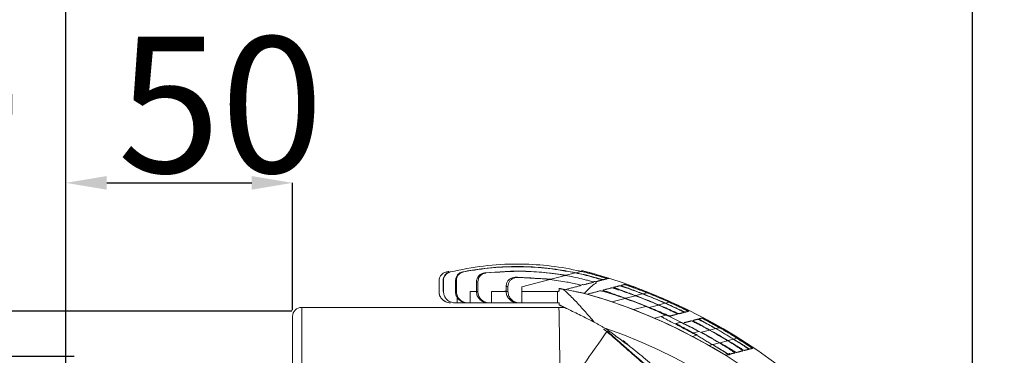
# Model space of a CAD drawing. Units: millimetres. Extents: x 5616 to 7498, y 6607 to 7967.
# Drawn here: x 7255 to 7327, y 7173 to 7198 of the extents above; entities that cross this region are included whole.
import ezdxf

# ---------------------------------------------------------------- set-up
doc = ezdxf.new("R2010")
doc.units = ezdxf.units.MM
doc.layers.add('WYMIAR', color=253, linetype='Continuous')
doc.styles.add('SLDTEXTSTYLE74', font='TXT', dxfattribs={"width": 0.605})
doc.dimstyles.new('SLDDIMSTYLE0', dxfattribs={"dimtxt": 3, "dimasz": 3, "dimexe": 0, "dimexo": 0.0625, "dimgap": 0.75, "dimtad": 1, "dimtoh": 1, "dimlfac": 3, "dimzin": 12, "dimdsep": 46, "dimtxsty": 'SLDTEXTSTYLE74', "dimsah": 1, "dimcen": 0.09, "dimadec": 0, "dimazin": 0, "dimtfac": 1, "dimtdec": 3, "dimtofl": 0, "dimtmove": 0, "dimatfit": 3, "dimfxl": 0, "dimtolj": 1, "dimtzin": 12, "dimarcsym": 0})

# ---------------------------------------------------------------- blocks, each defined once
blk = doc.blocks.new('*D87')
at = {"layer": 'Defpoints', "color": 0}
for p in [(7239.228, 7176.603), (7275.048, 7176.603), (7259.048, 7173.27)]:
    blk.add_point(p, dxfattribs=at)
at = {"layer": 'WYMIAR', "color": 0, "linetype": 'Continuous', "lineweight": -2}
for p, q in [((7247.036, 7186.04), (7239.228, 7186.04)), ((7239.228, 7186.04), (7239.228, 7179.603)), ((7274.986, 7176.603), (7239.228, 7176.603)), ((7258.986, 7173.27), (7239.228, 7173.27)), ((7239.228, 7170.27), (7239.228, 7167.27))]:
    blk.add_line(p, q, dxfattribs=at)
at = {"layer": 'WYMIAR', "color": 0}
for points in [[(7238.728, 7179.603), (7239.728, 7179.603), (7239.228, 7176.603)], [(7239.728, 7170.27), (7238.728, 7170.27), (7239.228, 7173.27)]]:
    blk.add_solid(points, dxfattribs=at)
at = {"layer": 'WYMIAR', "color": 0, "insert": (7239.978, 7196.79), "char_height": 10, "attachment_point": 1, "style": 'SLDTEXTSTYLE74'}
blk.add_mtext('\\A1;10', dxfattribs=at)
blk = doc.blocks.new('*D91')
at = {"layer": 'Defpoints', "color": 0}
for p in [(7275.048, 7186.04), (7275.048, 7176.603), (7258.382, 7172.603)]:
    blk.add_point(p, dxfattribs=at)
at = {"layer": 'WYMIAR', "color": 0, "linetype": 'Continuous', "lineweight": -2}
for p, q in [((7258.382, 7172.666), (7258.382, 7186.04)), ((7261.382, 7186.04), (7272.048, 7186.04)), ((7275.048, 7176.666), (7275.048, 7186.04))]:
    blk.add_line(p, q, dxfattribs=at)
at = {"layer": 'WYMIAR', "color": 0}
for points in [[(7261.382, 7186.54), (7261.382, 7185.54), (7258.382, 7186.04)], [(7272.048, 7185.54), (7272.048, 7186.54), (7275.048, 7186.04)]]:
    blk.add_solid(points, dxfattribs=at)
at = {"layer": 'WYMIAR', "color": 0, "insert": (7262.177, 7196.79), "char_height": 10, "attachment_point": 1, "style": 'SLDTEXTSTYLE74'}
blk.add_mtext('\\A1;50', dxfattribs=at)
blk = doc.blocks.new('*D92')
at = {"layer": 'Defpoints', "color": 0}
for p in [(7325.048, 7201.518), (7258.382, 7172.603), (7325.048, 7138.777)]:
    blk.add_point(p, dxfattribs=at)
at = {"layer": 'WYMIAR', "color": 0, "linetype": 'Continuous', "lineweight": -2}
for p, q in [((7258.382, 7172.666), (7258.382, 7201.518)), ((7261.382, 7201.518), (7322.048, 7201.518)), ((7325.048, 7138.839), (7325.048, 7201.518))]:
    blk.add_line(p, q, dxfattribs=at)
at = {"layer": 'WYMIAR', "color": 0}
for points in [[(7261.382, 7202.018), (7261.382, 7201.018), (7258.382, 7201.518)], [(7322.048, 7201.018), (7322.048, 7202.018), (7325.048, 7201.518)]]:
    blk.add_solid(points, dxfattribs=at)
at = {"layer": 'WYMIAR', "color": 0, "insert": (7284.657, 7212.268), "char_height": 10, "attachment_point": 1, "style": 'SLDTEXTSTYLE74'}
blk.add_mtext('\\A1;200', dxfattribs=at)

msp = doc.modelspace()

# ---------------------------------------------------------------- linework, layer by layer
at = {"color": 7, "linetype": 'Continuous', "lineweight": 0}
for p, q in [((7294.04, 7178.95), (7295.113, 7179.228)), ((7295.16, 7179.24), (7295.848, 7179.418)), ((7295.877, 7179.425), (7296.265, 7179.525)), ((7296.279, 7179.529), (7296.405, 7179.562)), ((7291.897, 7178.396), (7293.968, 7178.931)), ((7285.813, 7178.047), (7285.813, 7178.047)), ((7286.107, 7178.047), (7286.14, 7178.047)), ((7287.024, 7178.047), (7287.089, 7178.047)), ((7288.569, 7178.047), (7288.666, 7178.047)), ((7290.543, 7178.046), (7290.75, 7178.099)), ((7290.75, 7178.047), (7290.881, 7178.047)), ((7294.515, 7177.212), (7294.515, 7178.046)), ((7300.253, 7177.734), (7299.536, 7177.548)), ((7300.784, 7177.871), (7300.286, 7177.742)), ((7301.1, 7177.953), (7300.806, 7177.877)), ((7301.207, 7177.98), (7301.11, 7177.955)), ((7299.49, 7177.536), (7298.53, 7177.288)), ((7301.267, 7176.877), (7301.942, 7177.051)), ((7301.973, 7177.059), (7302.443, 7177.181)), ((7302.463, 7177.186), (7302.741, 7177.258)), ((7302.751, 7177.261), (7302.843, 7177.284)), ((7300.101, 7176.721), (7301.007, 7176.955)), ((7304.755, 7174.826), (7304.445, 7174.746)), ((7304.931, 7175.111), (7304.503, 7175)), ((7305.703, 7175.201), (7305.106, 7175.046)), ((7306.149, 7175.316), (7305.731, 7175.208)), ((7306.415, 7175.385), (7306.167, 7175.321)), ((7306.506, 7175.409), (7306.424, 7175.387)), ((7305.667, 7174.072), (7305.922, 7174.138)), ((7305.971, 7174.151), (7306.424, 7174.268)), ((7306.46, 7174.278), (7307.035, 7174.426)), ((7307.061, 7174.433), (7307.464, 7174.537)), ((7307.482, 7174.542), (7307.721, 7174.604)), ((7307.729, 7174.606), (7307.809, 7174.626))]:
    msp.add_line(p, q, dxfattribs=at)
at = {"color": 7, "linetype": 'Continuous', "lineweight": 15}
for p, q in [((7297.375, 7179.304), (7296.284, 7179.59)), ((7285.813, 7178.825), (7285.813, 7178.047)), ((7285.813, 7178.825), (7285.813, 7178.047)), ((7286.107, 7178.047), (7286.107, 7178.837)), ((7286.14, 7178.838), (7286.14, 7178.047)), ((7287.024, 7178.047), (7287.024, 7178.844)), ((7287.089, 7178.843), (7287.089, 7178.047)), ((7288.569, 7178.047), (7288.569, 7178.759)), ((7288.666, 7178.75), (7288.666, 7178.047)), ((7288.093, 7178.046), (7288.516, 7178.046)), ((7288.093, 7177.214), (7288.093, 7178.046)), ((7289.675, 7178.046), (7290.694, 7178.046)), ((7289.675, 7177.214), (7289.675, 7178.046)), ((7290.75, 7178.047), (7290.75, 7178.437)), ((7290.881, 7178.411), (7290.881, 7178.047)), ((7291.897, 7177.214), (7291.897, 7178.396)), ((7291.908, 7178.046), (7294.515, 7178.046)), ((7294.515, 7178.046), (7294.537, 7178.046)), ((7294.639, 7178.072), (7294.639, 7178.281)), ((7287.141, 7177.214), (7286.974, 7177.214)), ((7287.141, 7177.214), (7287.141, 7177.63)), ((7287.823, 7177.214), (7287.141, 7177.214)), ((7288.093, 7177.214), (7287.925, 7177.214)), ((7289.384, 7177.214), (7288.093, 7177.214)), ((7289.675, 7177.214), (7289.507, 7177.214)), ((7291.578, 7177.214), (7289.675, 7177.214)), ((7291.728, 7177.214), (7291.597, 7177.214)), ((7291.897, 7177.214), (7291.728, 7177.214)), ((7294.295, 7177.214), (7291.897, 7177.214)), ((7294.515, 7177.212), (7294.327, 7177.212)), ((7294.631, 7177.212), (7294.515, 7177.212)), ((7294.639, 7177.071), (7294.639, 7177.212)), ((7275.715, 7176.879), (7294.631, 7176.879)), ((7275.048, 7171.394), (7275.048, 7176.212)), ((7302.142, 7176.216), (7301.649, 7176.088)), ((7307.159, 7173.399), (7307.15, 7173.396))]:
    msp.add_line(p, q, dxfattribs=at)
at = {"color": 7, "linetype": 'Continuous', "lineweight": 15, "flags": 128}
for points in [[(7294.537, 7178.046), (7294.567, 7178.053), (7294.601, 7178.062), (7294.639, 7178.072)], [(7298.153, 7175.098), (7298.18, 7175.11), (7298.198, 7175.11), (7298.199, 7175.11), (7298.204, 7175.107)], [(7298.268, 7175.006), (7298.331, 7175.101), (7298.347, 7175.127)]]:
    msp.add_lwpolyline(points, dxfattribs=at)
at = {"color": 7, "linetype": 'Continuous', "lineweight": 15}
for centre, radius, start, end in [((7285.708, 7139.304), 41.667, 346.41564, 73.74024), ((7286.646, 7178.047), 0.833, 180, 270), ((7285.708, 7139.304), 40.09, 73.07921, 74.06049), ((7285.708, 7139.304), 41.09, 66.72985, 69.26961), ((7285.708, 7139.304), 41.11, 66.69433, 69.23064), ((7285.708, 7139.304), 41.409, 66.16367, 68.6492), ((7285.708, 7139.304), 41.422, 66.14082, 68.62419), ((7285.708, 7139.304), 41.601, 65.83123, 68.28564), ((7285.708, 7139.304), 41.607, 65.82004, 68.27341), ((7285.708, 7139.304), 41.667, 65.71826, 68.16221), ((7285.708, 7139.304), 40.09, 72.80651, 73.07921), ((7296.686, 7175.082), 2.667, 70.8926, 74.99311), ((7285.708, 7139.304), 40.09, 60.14279, 72.80651), ((7285.708, 7139.304), 40.641, 67.88714, 70.17733), ((7285.708, 7139.304), 40.667, 67.50572, 70.12242), ((7275.715, 7176.212), 0.667, 90, 180), ((7294.631, 7170.212), 6.667, 87.91834, 90), ((7285.708, 7139.304), 40.641, 61.77104, 67.88714), ((7294.631, 7170.212), 6.153, 54.18339, 56.65741), ((7500.322, 7402.463), 304.207, 228.3619, 229.60012), ((7285.708, 7139.304), 40.641, 59.35428, 61.77104), ((7285.708, 7139.304), 40.667, 59.31697, 61.51089), ((7285.708, 7139.304), 41.09, 58.73389, 60.88189), ((7285.708, 7139.304), 41.11, 58.70709, 60.853), ((7285.708, 7139.304), 41.409, 58.3056, 60.42051), ((7285.708, 7139.304), 41.422, 58.28827, 60.40185), ((7285.708, 7139.304), 41.601, 58.05306, 60.14871), ((7285.708, 7139.304), 41.607, 58.04455, 60.13955), ((7285.708, 7139.304), 41.667, 57.96707, 60.05619), ((7285.708, 7139.304), 40.275, 57.83357, 59.87472)]:
    msp.add_arc(centre, radius, start, end, dxfattribs=at)
at = {"color": 7, "linetype": 'Continuous', "lineweight": 0}
for centre, radius, start, end in [((7285.708, 7139.304), 40.089, 0.85811, 74.37744), ((7085.543, 7171.721), 209.151, 359.58676, 1.4132), ((6889.192, 7461.389), 499.211, 324.31884, 325.00626), ((7285.708, 7139.304), 38.091, 5.11316, 71.15384)]:
    msp.add_arc(centre, radius, start, end, dxfattribs=at)
msp.add_ellipse((7275.715, 7170.212), major_axis=(0, 6.667), ratio=0.000873, start_param=4.712389, end_param=6.283185, dxfattribs=at)
at = {"color": 7, "linetype": 'Continuous', "lineweight": 15}
for points, knots in [([(7286.65, 7179.486), (7287.46, 7179.652), (7289.091, 7179.987), (7291.487, 7180.109), (7293.786, 7179.986), (7295.339, 7179.736), (7296.16, 7179.549), (7296.265, 7179.525)], [0, 0, 0, 0, 0.2554557, 0.514616, 0.7393934, 0.9666801, 1, 1, 1, 1]), ([(7285.813, 7178.825), (7285.821, 7178.9), (7285.835, 7179.05), (7285.95, 7179.248), (7286.113, 7179.399), (7286.248, 7179.447), (7286.312, 7179.47)], [0, 0, 0, 0, 0.256094, 0.512191, 0.768292, 1, 1, 1, 1]), ([(7286.617, 7179.484), (7286.546, 7179.459), (7286.403, 7179.41), (7286.237, 7179.251), (7286.128, 7179.054), (7286.114, 7178.908), (7286.107, 7178.837)], [0, 0, 0, 0, 0.253468, 0.506938, 0.760265, 1, 1, 1, 1]), ([(7286.14, 7178.838), (7286.147, 7178.913), (7286.162, 7179.063), (7286.277, 7179.261), (7286.443, 7179.414), (7286.582, 7179.462), (7286.65, 7179.486)], [0, 0, 0, 0, 0.252651, 0.505306, 0.758084, 1, 1, 1, 1]), ([(7287.565, 7179.498), (7287.492, 7179.477), (7287.347, 7179.433), (7287.174, 7179.282), (7287.049, 7179.081), (7287.033, 7178.925), (7287.024, 7178.844)], [0, 0, 0, 0, 0.245767, 0.491549, 0.736747, 1, 1, 1, 1]), ([(7287.089, 7178.843), (7287.096, 7178.918), (7287.111, 7179.067), (7287.226, 7179.265), (7287.4, 7179.427), (7287.552, 7179.473), (7287.632, 7179.498)], [0, 0, 0, 0, 0.243186, 0.486357, 0.729938, 1, 1, 1, 1]), ([(7295.877, 7179.425), (7295.314, 7179.531), (7294.185, 7179.743), (7292.45, 7179.885), (7290.691, 7179.888), (7289.053, 7179.758), (7288.017, 7179.577), (7287.565, 7179.498)], [0, 0, 0, 0, 0.205227, 0.411865, 0.622952, 0.835575, 1, 1, 1, 1]), ([(7287.632, 7179.498), (7288.325, 7179.609), (7289.717, 7179.834), (7291.801, 7179.896), (7293.856, 7179.781), (7295.182, 7179.539), (7295.848, 7179.418)], [0, 0, 0, 0, 0.254392, 0.511424, 0.754561, 1, 1, 1, 1]), ([(7289.163, 7179.42), (7289.088, 7179.404), (7288.939, 7179.372), (7288.752, 7179.234), (7288.621, 7179.047), (7288.572, 7178.878), (7288.569, 7178.781), (7288.569, 7178.759)], [0, 0, 0, 0, 0.233947, 0.467939, 0.700622, 0.931351, 1, 1, 1, 1]), ([(7288.666, 7178.75), (7288.674, 7178.824), (7288.688, 7178.973), (7288.802, 7179.171), (7288.971, 7179.322), (7289.137, 7179.393), (7289.237, 7179.407), (7289.263, 7179.411)], [0, 0, 0, 0, 0.228629, 0.457233, 0.686517, 0.917619, 1, 1, 1, 1]), ([(7295.16, 7179.24), (7294.175, 7179.377), (7292.182, 7179.655), (7290.176, 7179.499), (7289.163, 7179.42)], [0, 0, 0, 0, 0.494757, 1, 1, 1, 1]), ([(7289.263, 7179.411), (7290.175, 7179.477), (7291.606, 7179.58), (7293.564, 7179.461), (7294.596, 7179.306), (7295.113, 7179.228)], [0, 0, 0, 0, 0.46658, 0.732536, 1, 1, 1, 1]), ([(7295.113, 7179.228), (7295.315, 7179.19), (7295.718, 7179.116), (7296.236, 7178.999), (7296.654, 7178.892), (7296.927, 7178.815), (7297.102, 7178.761), (7297.179, 7178.735), (7297.181, 7178.731), (7297.181, 7178.73)], [0, 0, 0, 0, 0.240547, 0.480466, 0.629797, 0.779861, 0.865578, 0.952044, 1, 1, 1, 1]), ([(7295.848, 7179.418), (7296.058, 7179.371), (7296.483, 7179.277), (7297.004, 7179.138), (7297.284, 7179.055), (7297.376, 7179.027)], [0, 0, 0, 0, 0.394807, 0.801683, 1, 1, 1, 1]), ([(7297.375, 7179.054), (7297.147, 7179.117), (7296.671, 7179.248), (7296.15, 7179.364), (7295.877, 7179.425)], [0, 0, 0, 0, 0.4775204, 1, 1, 1, 1]), ([(7296.265, 7179.525), (7296.594, 7179.444), (7296.974, 7179.351), (7297.328, 7179.247), (7297.376, 7179.233)], [0, 0, 0, 0, 0.866517, 1, 1, 1, 1]), ([(7297.375, 7179.304), (7297.601, 7179.237), (7297.903, 7179.147), (7298.185, 7179.058), (7298.29, 7179.025), (7298.301, 7179.021), (7298.305, 7179.02)], [0, 0, 0, 0, 0.531188, 0.711136, 0.892679, 1, 1, 1, 1]), ([(7298.213, 7178.996), (7298.205, 7178.998), (7298.188, 7179.002), (7298.05, 7179.044), (7297.781, 7179.125), (7297.525, 7179.2), (7297.375, 7179.243)], [0, 0, 0, 0, 0.148916, 0.331471, 0.608396, 1, 1, 1, 1]), ([(7297.376, 7179.233), (7297.563, 7179.177), (7297.823, 7179.099), (7298.067, 7179.02), (7298.159, 7178.99), (7298.166, 7178.986), (7298.168, 7178.985)], [0, 0, 0, 0, 0.504325, 0.697378, 0.892138, 1, 1, 1, 1]), ([(7291.419, 7179.1), (7291.343, 7179.092), (7291.189, 7179.076), (7290.986, 7178.958), (7290.836, 7178.786), (7290.76, 7178.601), (7290.753, 7178.482), (7290.75, 7178.437)], [0, 0, 0, 0, 0.219872, 0.439827, 0.65747, 0.871726, 1, 1, 1, 1]), ([(7290.881, 7178.411), (7290.889, 7178.484), (7290.903, 7178.632), (7291.016, 7178.829), (7291.184, 7178.978), (7291.373, 7179.061), (7291.501, 7179.07), (7291.555, 7179.073)], [0, 0, 0, 0, 0.210914, 0.4218176, 0.6333742, 0.8476256, 1, 1, 1, 1]), ([(7291.555, 7179.073), (7291.604, 7179.073), (7292.41, 7179.071), (7293.214, 7178.999), (7293.968, 7178.931)], [0, 0, 0, 0, 0.061359, 1, 1, 1, 1]), ([(7293.968, 7178.931), (7294.392, 7178.874), (7294.956, 7178.797), (7295.659, 7178.654), (7296.005, 7178.573), (7296.204, 7178.518), (7296.266, 7178.497), (7296.265, 7178.494), (7296.265, 7178.493)], [0, 0, 0, 0, 0.462538, 0.614815, 0.816922, 0.888925, 0.961569, 1, 1, 1, 1]), ([(7296.47, 7178.545), (7296.459, 7178.546), (7296.435, 7178.547), (7296.349, 7178.563), (7296.301, 7178.573)], [0, 0, 0, 0, 0.438691, 1, 1, 1, 1]), ([(7296.504, 7177.911), (7296.743, 7178.161), (7297.013, 7178.443), (7297.294, 7178.63), (7297.356, 7178.652), (7297.375, 7178.658)], [0, 0, 0, 0, 0.8417847, 0.9525813, 1, 1, 1, 1]), ([(7297.322, 7178.766), (7297.313, 7178.767), (7297.298, 7178.768), (7297.231, 7178.784), (7297.201, 7178.792)], [0, 0, 0, 0, 0.550815, 1, 1, 1, 1]), ([(7297.889, 7178.913), (7297.88, 7178.914), (7297.861, 7178.918), (7297.716, 7178.958), (7297.538, 7179.009), (7297.406, 7179.046), (7297.376, 7179.055)], [0, 0, 0, 0, 0.211742, 0.474396, 0.879142, 1, 1, 1, 1]), ([(7297.377, 7179.028), (7297.467, 7179), (7297.617, 7178.954), (7297.755, 7178.908), (7297.799, 7178.891), (7297.799, 7178.89), (7297.799, 7178.889)], [0, 0, 0, 0, 0.414495, 0.692991, 0.918547, 1, 1, 1, 1]), ([(7299.1, 7178.468), (7299.109, 7178.466), (7299.13, 7178.462), (7299.281, 7178.415), (7299.601, 7178.308), (7300.128, 7178.123), (7300.558, 7177.958), (7300.784, 7177.871)], [0, 0, 0, 0, 0.09044, 0.2031, 0.375973, 0.672291, 1, 1, 1, 1]), ([(7300.806, 7177.877), (7300.502, 7177.994), (7300.068, 7178.161), (7299.558, 7178.349), (7299.31, 7178.44), (7299.196, 7178.484), (7299.189, 7178.488), (7299.186, 7178.49)], [0, 0, 0, 0, 0.444314, 0.634929, 0.827465, 0.923232, 1, 1, 1, 1]), ([(7299.451, 7178.559), (7299.459, 7178.557), (7299.477, 7178.552), (7299.621, 7178.504), (7299.927, 7178.397), (7300.443, 7178.21), (7300.87, 7178.043), (7301.1, 7177.953)], [0, 0, 0, 0, 0.0913612, 0.2038376, 0.3738314, 0.6620631, 1, 1, 1, 1]), ([(7301.11, 7177.955), (7300.812, 7178.072), (7300.38, 7178.241), (7299.887, 7178.424), (7299.646, 7178.512), (7299.513, 7178.561), (7299.5, 7178.567), (7299.493, 7178.57)], [0, 0, 0, 0, 0.438798, 0.63576, 0.799844, 0.903956, 1, 1, 1, 1]), ([(7299.581, 7178.593), (7299.588, 7178.59), (7299.603, 7178.585), (7299.74, 7178.536), (7300.033, 7178.431), (7300.544, 7178.242), (7300.97, 7178.074), (7301.207, 7177.98)], [0, 0, 0, 0, 0.091417, 0.202792, 0.369163, 0.649658, 1, 1, 1, 1]), ([(7285.813, 7178.047), (7285.822, 7177.953), (7285.841, 7177.766), (7285.984, 7177.516), (7286.196, 7177.328), (7286.43, 7177.228), (7286.585, 7177.218), (7286.646, 7177.214)], [0, 0, 0, 0, 0.214696, 0.429387, 0.64408, 0.858775, 1, 1, 1, 1]), ([(7286.14, 7178.047), (7286.149, 7177.953), (7286.167, 7177.766), (7286.311, 7177.517), (7286.522, 7177.328), (7286.757, 7177.228), (7286.912, 7177.218), (7286.974, 7177.214)], [0, 0, 0, 0, 0.214417, 0.428838, 0.643356, 0.858078, 1, 1, 1, 1]), ([(7287.861, 7177.214), (7287.766, 7177.223), (7287.578, 7177.242), (7287.326, 7177.386), (7287.137, 7177.599), (7287.038, 7177.833), (7287.028, 7177.987), (7287.024, 7178.047)], [0, 0, 0, 0, 0.215715, 0.431439, 0.646793, 0.86137, 1, 1, 1, 1]), ([(7287.089, 7178.047), (7287.098, 7177.954), (7287.116, 7177.767), (7287.26, 7177.518), (7287.471, 7177.329), (7287.706, 7177.228), (7287.863, 7177.218), (7287.925, 7177.214)], [0, 0, 0, 0, 0.213628, 0.427241, 0.641238, 0.856043, 1, 1, 1, 1]), ([(7289.409, 7177.214), (7289.314, 7177.223), (7289.124, 7177.242), (7288.871, 7177.387), (7288.681, 7177.601), (7288.582, 7177.835), (7288.572, 7177.988), (7288.569, 7178.047)], [0, 0, 0, 0, 0.217032, 0.434096, 0.650282, 0.864694, 1, 1, 1, 1]), ([(7288.666, 7178.047), (7288.675, 7177.954), (7288.694, 7177.768), (7288.837, 7177.52), (7289.048, 7177.331), (7289.284, 7177.229), (7289.443, 7177.218), (7289.507, 7177.214)], [0, 0, 0, 0, 0.212313, 0.424596, 0.637723, 0.852651, 1, 1, 1, 1]), ([(7291.597, 7177.214), (7291.5, 7177.223), (7291.308, 7177.242), (7291.052, 7177.389), (7290.86, 7177.605), (7290.763, 7177.839), (7290.754, 7177.99), (7290.75, 7178.047)], [0, 0, 0, 0, 0.218928, 0.437913, 0.655284, 0.869427, 1, 1, 1, 1]), ([(7290.881, 7178.047), (7290.89, 7177.954), (7290.909, 7177.769), (7291.051, 7177.522), (7291.261, 7177.334), (7291.5, 7177.229), (7291.661, 7177.218), (7291.728, 7177.214)], [0, 0, 0, 0, 0.210471, 0.420884, 0.632777, 0.84785, 1, 1, 1, 1]), ([(7297.228, 7175.795), (7297.01, 7176.048), (7296.568, 7176.561), (7295.891, 7177.304), (7295.326, 7177.883), (7295.033, 7178.127), (7294.936, 7178.207)], [0, 0, 0, 0, 0.272337, 0.552215, 0.851527, 1, 1, 1, 1]), ([(7294.936, 7178.207), (7295.12, 7178.177), (7295.426, 7178.128), (7295.809, 7178.055), (7296.061, 7178.003), (7296.227, 7177.968), (7296.336, 7177.945), (7296.414, 7177.928), (7296.466, 7177.917), (7296.494, 7177.912), (7296.503, 7177.911), (7296.504, 7177.911), (7296.504, 7177.911)], [0, 0, 0, 0, 0.3338373, 0.5558806, 0.7036466, 0.8023441, 0.8687213, 0.9138842, 0.9603935, 0.9788825, 0.9937833, 1, 1, 1, 1]), ([(7297.682, 7178.102), (7297.694, 7178.101), (7297.721, 7178.098), (7297.888, 7178.056), (7298.245, 7177.953), (7298.81, 7177.776), (7299.264, 7177.616), (7299.49, 7177.536)], [0, 0, 0, 0, 0.085752, 0.195795, 0.372377, 0.68801, 1, 1, 1, 1]), ([(7299.536, 7177.548), (7299.214, 7177.663), (7298.78, 7177.818), (7298.285, 7177.989), (7298.049, 7178.073), (7297.903, 7178.127), (7297.861, 7178.146), (7297.864, 7178.148), (7297.865, 7178.149)], [0, 0, 0, 0, 0.456565, 0.615883, 0.77603, 0.875751, 0.976394, 1, 1, 1, 1]), ([(7298.517, 7178.318), (7298.528, 7178.316), (7298.551, 7178.313), (7298.71, 7178.267), (7299.047, 7178.162), (7299.589, 7177.98), (7300.028, 7177.817), (7300.253, 7177.734)], [0, 0, 0, 0, 0.088599, 0.200482, 0.375545, 0.680787, 1, 1, 1, 1]), ([(7300.286, 7177.742), (7299.973, 7177.859), (7299.534, 7178.023), (7299.025, 7178.207), (7298.783, 7178.295), (7298.66, 7178.342), (7298.652, 7178.349), (7298.649, 7178.352)], [0, 0, 0, 0, 0.45359, 0.6347, 0.817411, 0.911859, 1, 1, 1, 1]), ([(7301.942, 7177.051), (7302.199, 7176.938), (7302.584, 7176.769), (7303.013, 7176.563), (7303.228, 7176.456), (7303.341, 7176.395), (7303.348, 7176.387), (7303.351, 7176.383)], [0, 0, 0, 0, 0.410801, 0.613399, 0.775769, 0.896157, 1, 1, 1, 1]), ([(7303.462, 7176.412), (7303.449, 7176.415), (7303.424, 7176.423), (7303.262, 7176.492), (7302.959, 7176.626), (7302.503, 7176.829), (7302.146, 7176.985), (7301.973, 7177.059)], [0, 0, 0, 0, 0.1243349, 0.2478239, 0.437622, 0.7285688, 1, 1, 1, 1]), ([(7302.443, 7177.181), (7302.694, 7177.068), (7303.075, 7176.896), (7303.501, 7176.69), (7303.719, 7176.58), (7303.831, 7176.521), (7303.839, 7176.514), (7303.843, 7176.51)], [0, 0, 0, 0, 0.404224, 0.612228, 0.776105, 0.8987, 1, 1, 1, 1]), ([(7303.916, 7176.529), (7303.905, 7176.533), (7303.882, 7176.541), (7303.726, 7176.612), (7303.435, 7176.746), (7302.99, 7176.952), (7302.637, 7177.109), (7302.463, 7177.186)], [0, 0, 0, 0, 0.125213, 0.249634, 0.437422, 0.722271, 1, 1, 1, 1]), ([(7302.741, 7177.258), (7302.989, 7177.145), (7303.368, 7176.971), (7303.795, 7176.764), (7304.015, 7176.655), (7304.127, 7176.597), (7304.137, 7176.59), (7304.141, 7176.587)], [0, 0, 0, 0, 0.4006135, 0.6124538, 0.7775313, 0.9015169, 1, 1, 1, 1]), ([(7304.177, 7176.597), (7304.167, 7176.601), (7304.147, 7176.609), (7303.998, 7176.681), (7303.716, 7176.815), (7303.278, 7177.022), (7302.928, 7177.18), (7302.751, 7177.261)], [0, 0, 0, 0, 0.125448, 0.250152, 0.43557, 0.714979, 1, 1, 1, 1]), ([(7302.843, 7177.284), (7303.09, 7177.171), (7303.471, 7176.996), (7303.9, 7176.79), (7304.123, 7176.68), (7304.235, 7176.624), (7304.247, 7176.618), (7304.252, 7176.616)], [0, 0, 0, 0, 0.39961, 0.614004, 0.779941, 0.904567, 1, 1, 1, 1]), ([(7294.831, 7176.876), (7294.834, 7176.876), (7294.842, 7176.877), (7294.982, 7176.868), (7295.052, 7176.863)], [0, 0, 0, 0, 0.505405, 1, 1, 1, 1]), ([(7297.228, 7175.795), (7296.935, 7175.942), (7296.462, 7176.179), (7295.852, 7176.474), (7295.466, 7176.659), (7295.265, 7176.757), (7295.199, 7176.789)], [0, 0, 0, 0, 0.3908091, 0.6311701, 0.8795072, 1, 1, 1, 1]), ([(7301.007, 7176.955), (7301.281, 7176.841), (7301.679, 7176.675), (7302.119, 7176.473), (7302.334, 7176.37), (7302.448, 7176.31), (7302.455, 7176.301), (7302.458, 7176.297)], [0, 0, 0, 0, 0.425912, 0.619488, 0.780169, 0.896408, 1, 1, 1, 1]), ([(7302.805, 7176.242), (7302.791, 7176.245), (7302.762, 7176.252), (7302.593, 7176.319), (7302.276, 7176.452), (7301.806, 7176.652), (7301.44, 7176.805), (7301.267, 7176.877)], [0, 0, 0, 0, 0.122756, 0.244601, 0.436074, 0.734083, 1, 1, 1, 1]), ([(7302.458, 7176.297), (7302.415, 7176.286), (7302.314, 7176.26), (7302.205, 7176.232), (7302.142, 7176.216)], [0, 0, 0, 0, 0.419622, 1, 1, 1, 1]), ([(7302.142, 7176.216), (7302.15, 7176.205), (7302.167, 7176.185), (7302.424, 7176.048), (7302.928, 7175.79), (7303.746, 7175.371), (7304.407, 7175.014), (7304.755, 7174.826)], [0, 0, 0, 0, 0.123825, 0.246991, 0.427284, 0.698616, 1, 1, 1, 1]), ([(7303.228, 7175.703), (7303.291, 7175.719), (7303.4, 7175.748), (7303.501, 7175.774), (7303.544, 7175.785)], [0, 0, 0, 0, 0.580374, 1, 1, 1, 1]), ([(7304.801, 7174.838), (7304.717, 7174.883), (7304.549, 7174.975), (7304.3, 7175.11), (7304.058, 7175.241), (7303.828, 7175.365), (7303.628, 7175.473), (7303.426, 7175.584), (7303.279, 7175.667), (7303.241, 7175.694), (7303.228, 7175.703)], [0, 0, 0, 0, 0.124011, 0.248033, 0.372082, 0.496187, 0.62039, 0.724075, 0.905152, 1, 1, 1, 1]), ([(7303.544, 7175.785), (7303.558, 7175.781), (7303.586, 7175.774), (7303.753, 7175.701), (7304.057, 7175.559), (7304.479, 7175.35), (7304.794, 7175.184), (7304.931, 7175.111)], [0, 0, 0, 0, 0.131749, 0.262546, 0.466434, 0.766762, 1, 1, 1, 1]), ([(7304.359, 7175.886), (7304.372, 7175.882), (7304.399, 7175.875), (7304.561, 7175.799), (7304.855, 7175.655), (7305.263, 7175.443), (7305.568, 7175.275), (7305.703, 7175.201)], [0, 0, 0, 0, 0.134125, 0.267348, 0.471038, 0.766022, 1, 1, 1, 1]), ([(7305.731, 7175.208), (7305.529, 7175.32), (7305.194, 7175.506), (7304.804, 7175.719), (7304.586, 7175.839), (7304.477, 7175.902), (7304.47, 7175.91), (7304.467, 7175.914)], [0, 0, 0, 0, 0.355616, 0.590791, 0.7602, 0.891669, 1, 1, 1, 1]), ([(7304.836, 7176.01), (7304.848, 7176.005), (7304.871, 7175.997), (7305.027, 7175.921), (7305.311, 7175.776), (7305.711, 7175.562), (7306.012, 7175.393), (7306.149, 7175.316)], [0, 0, 0, 0, 0.134808, 0.268774, 0.470022, 0.759406, 1, 1, 1, 1]), ([(7306.167, 7175.321), (7305.969, 7175.433), (7305.636, 7175.62), (7305.248, 7175.834), (7305.028, 7175.955), (7304.919, 7176.017), (7304.911, 7176.024), (7304.907, 7176.028)], [0, 0, 0, 0, 0.35171, 0.590128, 0.7613, 0.894582, 1, 1, 1, 1]), ([(7305.126, 7176.084), (7305.136, 7176.08), (7305.156, 7176.071), (7305.307, 7175.994), (7305.581, 7175.849), (7305.976, 7175.635), (7306.276, 7175.464), (7306.415, 7175.385)], [0, 0, 0, 0, 0.13495, 0.269109, 0.467764, 0.75235, 1, 1, 1, 1]), ([(7306.424, 7175.387), (7306.228, 7175.499), (7305.895, 7175.688), (7305.506, 7175.902), (7305.284, 7176.024), (7305.175, 7176.084), (7305.165, 7176.09), (7305.16, 7176.093)], [0, 0, 0, 0, 0.3495126, 0.590622, 0.7631282, 0.8975791, 1, 1, 1, 1]), ([(7305.233, 7176.112), (7305.242, 7176.107), (7305.26, 7176.098), (7305.405, 7176.021), (7305.672, 7175.877), (7306.063, 7175.662), (7306.363, 7175.49), (7306.506, 7175.409)], [0, 0, 0, 0, 0.13457, 0.268396, 0.464244, 0.74459, 1, 1, 1, 1]), ([(7305.922, 7174.138), (7306.105, 7174.03), (7306.41, 7173.85), (7306.76, 7173.625), (7306.959, 7173.49), (7307.058, 7173.415), (7307.061, 7173.405), (7307.062, 7173.4)], [0, 0, 0, 0, 0.339071, 0.565183, 0.739361, 0.881725, 1, 1, 1, 1]), ([(7306.424, 7174.268), (7306.603, 7174.16), (7306.905, 7173.978), (7307.253, 7173.752), (7307.452, 7173.616), (7307.551, 7173.542), (7307.555, 7173.533), (7307.556, 7173.528)], [0, 0, 0, 0, 0.335296, 0.563559, 0.7394, 0.883533, 1, 1, 1, 1]), ([(7307.688, 7173.562), (7307.674, 7173.567), (7307.648, 7173.576), (7307.492, 7173.664), (7307.221, 7173.824), (7306.854, 7174.044), (7306.581, 7174.206), (7306.46, 7174.278)], [0, 0, 0, 0, 0.146745, 0.292757, 0.499387, 0.779415, 1, 1, 1, 1]), ([(7307.035, 7174.426), (7307.178, 7174.338), (7307.454, 7174.169), (7307.796, 7173.946), (7308.022, 7173.793), (7308.146, 7173.703), (7308.156, 7173.69), (7308.161, 7173.684)], [0, 0, 0, 0, 0.271866, 0.520502, 0.707166, 0.858148, 1, 1, 1, 1]), ([(7308.257, 7173.709), (7308.245, 7173.714), (7308.221, 7173.724), (7308.071, 7173.814), (7307.81, 7173.974), (7307.451, 7174.196), (7307.182, 7174.359), (7307.061, 7174.433)], [0, 0, 0, 0, 0.147706, 0.294732, 0.499561, 0.774896, 1, 1, 1, 1]), ([(7307.464, 7174.537), (7307.607, 7174.448), (7307.882, 7174.277), (7308.224, 7174.053), (7308.449, 7173.9), (7308.573, 7173.812), (7308.584, 7173.801), (7308.589, 7173.795)], [0, 0, 0, 0, 0.272363, 0.521966, 0.70994, 0.862294, 1, 1, 1, 1]), ([(7308.653, 7173.812), (7308.642, 7173.817), (7308.621, 7173.827), (7308.476, 7173.918), (7308.223, 7174.078), (7307.87, 7174.301), (7307.604, 7174.466), (7307.482, 7174.542)], [0, 0, 0, 0, 0.148197, 0.295758, 0.498685, 0.769987, 1, 1, 1, 1]), ([(7307.721, 7174.604), (7307.864, 7174.514), (7308.138, 7174.341), (7308.481, 7174.116), (7308.708, 7173.963), (7308.831, 7173.878), (7308.844, 7173.868), (7308.85, 7173.863)], [0, 0, 0, 0, 0.272382, 0.523326, 0.712505, 0.865868, 1, 1, 1, 1]), ([(7308.881, 7173.871), (7308.872, 7173.876), (7308.853, 7173.887), (7308.713, 7173.978), (7308.467, 7174.138), (7308.118, 7174.362), (7307.853, 7174.528), (7307.729, 7174.606)], [0, 0, 0, 0, 0.148253, 0.295903, 0.496788, 0.764542, 1, 1, 1, 1]), ([(7307.809, 7174.626), (7307.951, 7174.536), (7308.227, 7174.363), (7308.572, 7174.138), (7308.802, 7173.985), (7308.926, 7173.902), (7308.94, 7173.892), (7308.946, 7173.888)], [0, 0, 0, 0, 0.2719303, 0.5246022, 0.7148976, 0.8689305, 1, 1, 1, 1]), ([(7299.868, 7173.986), (7300.245, 7173.686), (7301.439, 7172.737), (7302.588, 7171.731), (7303.373, 7171.043)], [0, 0, 0, 0, 0.3155718, 1, 1, 1, 1]), ([(7306.934, 7173.367), (7306.919, 7173.371), (7306.89, 7173.38), (7306.727, 7173.466), (7306.445, 7173.625), (7306.066, 7173.843), (7305.787, 7174.003), (7305.667, 7174.072)], [0, 0, 0, 0, 0.1452474, 0.2897081, 0.4980659, 0.7836775, 1, 1, 1, 1]), ([(7307.223, 7173.442), (7307.212, 7173.444), (7307.196, 7173.447), (7307.131, 7173.483), (7307.112, 7173.493)], [0, 0, 0, 0, 0.71891, 1, 1, 1, 1])]:
    msp.add_open_spline(points, degree=3, knots=knots, dxfattribs=at)
for points in [[(7286.312, 7179.47), (7286.531, 7179.512)], [(7296.405, 7179.562), (7297.375, 7179.304)], [(7285.813, 7178.825), (7285.813, 7178.825)], [(7294.04, 7178.95), (7291.419, 7179.1)], [(7296.265, 7178.493), (7295.135, 7178.2)], [(7297.181, 7178.73), (7296.47, 7178.545)], [(7297.375, 7178.779), (7297.322, 7178.766)], [(7297.375, 7178.779), (7297.375, 7178.78)], [(7297.375, 7178.658), (7297.375, 7178.779)], [(7297.376, 7178.78), (7297.799, 7178.889)], [(7297.889, 7178.913), (7298.168, 7178.985)], [(7298.213, 7178.996), (7298.305, 7179.02)], [(7299.1, 7178.468), (7298.649, 7178.352)], [(7299.451, 7178.559), (7299.186, 7178.49)], [(7299.581, 7178.593), (7299.493, 7178.57)], [(7291.908, 7178.046), (7291.897, 7178.396)], [(7294.639, 7178.281), (7294.936, 7178.207)], [(7297.682, 7178.102), (7296.718, 7177.852)], [(7298.517, 7178.318), (7297.865, 7178.149)], [(7294.295, 7177.214), (7294.327, 7177.212)], [(7294.639, 7177.212), (7294.631, 7177.212)], [(7295.199, 7176.789), (7294.639, 7177.071)], [(7302.805, 7176.242), (7303.351, 7176.383)], [(7303.462, 7176.412), (7303.843, 7176.51)], [(7303.916, 7176.529), (7304.141, 7176.587)], [(7298.013, 7175.352), (7297.228, 7175.795)], [(7304.359, 7175.886), (7303.831, 7175.75)], [(7304.836, 7176.01), (7304.467, 7175.914)], [(7305.126, 7176.084), (7304.907, 7176.028)], [(7298.231, 7175.202), (7299.865, 7173.988)], [(7304.755, 7174.826), (7307.159, 7173.399)], [(7299.865, 7173.988), (7299.868, 7173.986)], [(7306.934, 7173.367), (7307.062, 7173.4)], [(7307.159, 7173.399), (7307.206, 7173.411)], [(7307.223, 7173.442), (7307.556, 7173.528)], [(7307.688, 7173.562), (7308.161, 7173.684)], [(7308.257, 7173.709), (7308.589, 7173.795)], [(7308.653, 7173.812), (7308.85, 7173.863)]]:
    msp.add_open_spline(points, degree=1, dxfattribs=at)
at = {"color": 7, "linetype": 'Continuous', "lineweight": 0}
for points in [[(7286.617, 7179.484), (7286.65, 7179.486)], [(7287.565, 7179.498), (7287.632, 7179.498)], [(7289.163, 7179.42), (7289.263, 7179.411)], [(7297.375, 7179.304), (7297.375, 7179.304)], [(7297.375, 7179.241), (7297.375, 7179.243)], [(7297.375, 7179.235), (7297.375, 7179.241)], [(7286.14, 7178.838), (7286.107, 7178.837)], [(7287.089, 7178.843), (7287.024, 7178.844)], [(7288.666, 7178.75), (7288.569, 7178.759)], [(7291.419, 7179.1), (7291.555, 7179.073)], [(7297.375, 7179.048), (7297.375, 7179.054)], [(7297.375, 7179.034), (7297.375, 7179.048)], [(7290.881, 7178.411), (7290.75, 7178.437)], [(7298.153, 7175.098), (7297.916, 7175.283)], [(7299.342, 7174.449), (7299.865, 7173.988)]]:
    msp.add_open_spline(points, degree=1, dxfattribs=at)
for points, knots in [([(7297.375, 7179.304), (7297.375, 7179.304), (7297.375, 7179.304), (7297.375, 7179.304), (7297.375, 7179.304)], [0, 0, 0, 0, 0.5000096, 1, 1, 1, 1]), ([(7297.376, 7179.234), (7297.376, 7179.234), (7297.376, 7179.234), (7297.376, 7179.233), (7297.376, 7179.233)], [0, 0, 0, 0, 0.500007, 1, 1, 1, 1]), ([(7297.376, 7179.034), (7297.376, 7179.033), (7297.376, 7179.031), (7297.376, 7179.028), (7297.376, 7179.027)], [0, 0, 0, 0, 0.499999, 1, 1, 1, 1]), ([(7303.12, 7170.752), (7302.29, 7171.477), (7300.623, 7172.934), (7298.979, 7174.375), (7298.153, 7175.098)], [0, 0, 0, 0, 0.497919, 1, 1, 1, 1])]:
    msp.add_open_spline(points, degree=3, knots=knots, dxfattribs=at)

# ---------------------------------------------------------------- dimensions: what is measured, and where the dimension line sits
at = {"layer": 'WYMIAR', "linetype": 'Continuous'}
for base, p2, picture, middle in [((7325.048, 7201.518), (7325.048, 7138.777), '*D92', (7291.715, 7201.518)), ((7275.048, 7186.04), (7275.048, 7176.603), '*D91', (7266.715, 7186.04))]:
    dim = msp.add_linear_dim(base=base, p1=(7258.382, 7172.603), p2=p2, dimstyle='SLDDIMSTYLE0', override={"dimtxt": 10, "dimdec": 0}, dxfattribs=at)
    dim.commit()
    dim.dimension.update_dxf_attribs({"geometry": picture, "text_midpoint": middle, "dimtype": 160})
dim = msp.add_linear_dim(base=(7239.228, 7176.603), p1=(7259.048, 7173.27), p2=(7275.048, 7176.603), angle=90, dimstyle='SLDDIMSTYLE0', override={"dimtxt": 10, "dimdec": 0}, dxfattribs=at)
dim.commit()
dim.dimension.update_dxf_attribs({"geometry": '*D87', "text_midpoint": (7243.507, 7186.04), "dimtype": 160})

doc.saveas('drawing.dxf')
